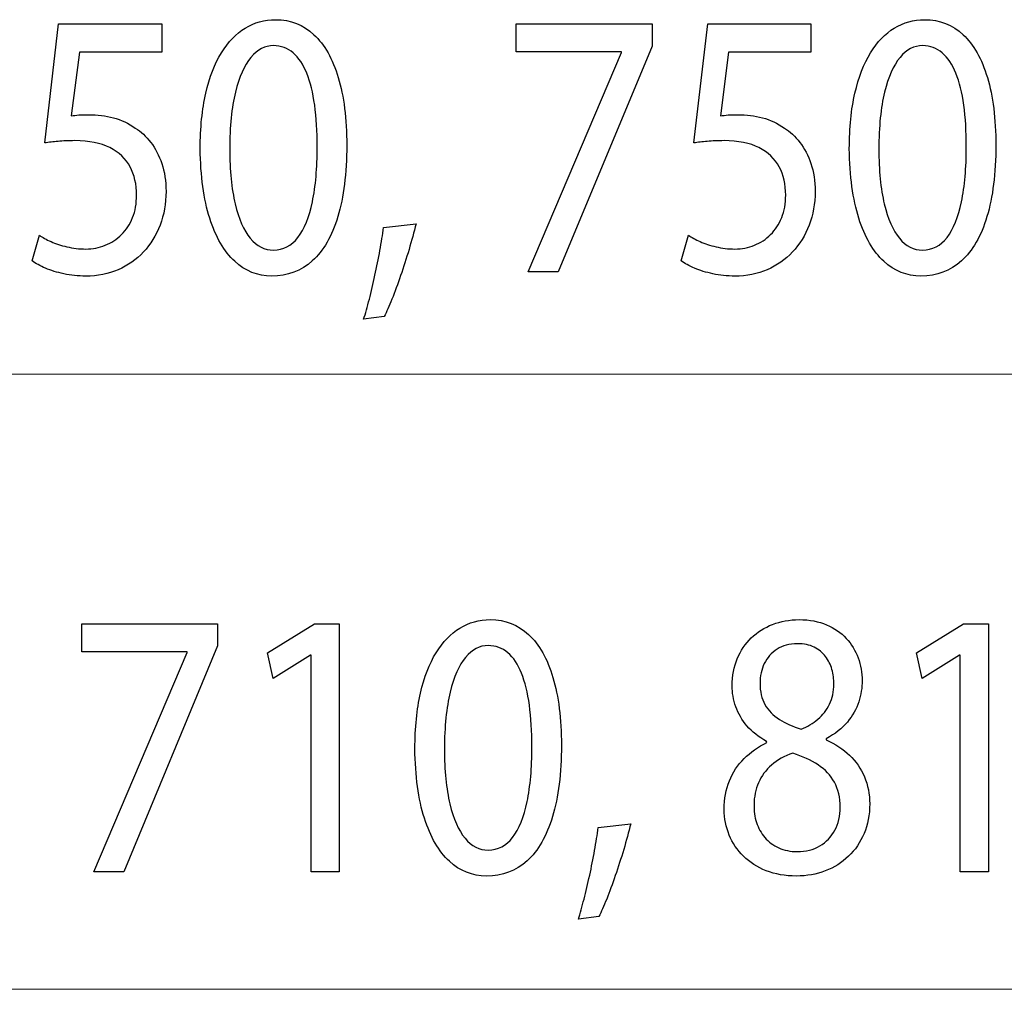
# Model space of a CAD drawing. Units: millimetres. Extents: x -41.3 to 41.3, y -21.4 to 21.4.
# Drawn here: x -9.1 to -3.7, y -21 to -15.6 of the extents above; entities that cross this region are included whole.
import ezdxf

# ---------------------------------------------------------------- set-up
doc = ezdxf.new("R2010")
doc.units = ezdxf.units.MM
doc.header["$MEASUREMENT"] = 0
doc.layers.add('Ilustrace', color=7, linetype='Continuous')

msp = doc.modelspace()

# ---------------------------------------------------------------- linework, layer by layer
at = {"layer": 'Ilustrace', "color": 250}
for points, knots in [([(-8.3603, -15.6472), (-8.3603, -15.6472), (-8.9321, -15.6472), (-8.9321, -15.6472), (-8.9321, -15.6472), (-8.9321, -15.6472), (-9.0093, -16.3077), (-9.0093, -16.3077), (-9.0093, -16.3077), (-8.9872, -16.3041), (-8.9626, -16.3013), (-8.9351, -16.2988), (-8.9351, -16.2988), (-8.9078, -16.2964), (-8.8766, -16.295), (-8.8419, -16.295), (-8.8419, -16.295), (-8.7629, -16.2953), (-8.6983, -16.3084), (-8.648, -16.3338), (-8.648, -16.3338), (-8.5974, -16.3595), (-8.5601, -16.3948), (-8.5358, -16.4399), (-8.5358, -16.4399), (-8.5116, -16.4855), (-8.4997, -16.538), (-8.5, -16.5976), (-8.5, -16.5976), (-8.4997, -16.6439), (-8.5071, -16.6851), (-8.522, -16.7218), (-8.522, -16.7218), (-8.5368, -16.7589), (-8.5573, -16.7899), (-8.5833, -16.816), (-8.5833, -16.816), (-8.6094, -16.8418), (-8.6395, -16.8615), (-8.6734, -16.8753), (-8.6734, -16.8753), (-8.7075, -16.889), (-8.7432, -16.8961), (-8.7813, -16.8961), (-8.7813, -16.8961), (-8.8184, -16.8957), (-8.8533, -16.8919), (-8.886, -16.8838), (-8.886, -16.8838), (-8.9189, -16.876), (-8.9483, -16.8665), (-8.9743, -16.8548), (-8.9743, -16.8548), (-9.0003, -16.8432), (-9.0218, -16.8315), (-9.0386, -16.8199), (-9.0386, -16.8199), (-9.0386, -16.8199), (-9.0791, -16.9617), (-9.0791, -16.9617), (-9.0791, -16.9617), (-9.0592, -16.9762), (-9.0344, -16.9896), (-9.0047, -17.0026), (-9.0047, -17.0026), (-8.975, -17.0153), (-8.9412, -17.0256), (-8.9036, -17.0337), (-8.9036, -17.0337), (-8.8655, -17.0418), (-8.8248, -17.046), (-8.7813, -17.0464), (-8.7813, -17.0464), (-8.7161, -17.046), (-8.6566, -17.034), (-8.6024, -17.0108), (-8.6024, -17.0108), (-8.5481, -16.9875), (-8.5012, -16.9547), (-8.4617, -16.9123), (-8.4617, -16.9123), (-8.4219, -16.87), (-8.3912, -16.8202), (-8.3695, -16.7635), (-8.3695, -16.7635), (-8.3477, -16.7063), (-8.3367, -16.6439), (-8.3364, -16.5765), (-8.3364, -16.5765), (-8.3367, -16.5193), (-8.3447, -16.4678), (-8.3599, -16.4223), (-8.3599, -16.4223), (-8.3753, -16.3768), (-8.3955, -16.3376), (-8.4213, -16.3045), (-8.4213, -16.3045), (-8.447, -16.2713), (-8.4758, -16.2449), (-8.5073, -16.2251), (-8.5073, -16.2251), (-8.5444, -16.199), (-8.5846, -16.1799), (-8.6284, -16.1683), (-8.6284, -16.1683), (-8.6722, -16.1567), (-8.7175, -16.1507), (-8.7647, -16.151), (-8.7647, -16.151), (-8.7862, -16.151), (-8.8046, -16.1514), (-8.8196, -16.1524), (-8.8196, -16.1524), (-8.8346, -16.1535), (-8.8487, -16.1553), (-8.8621, -16.1574), (-8.8621, -16.1574), (-8.8621, -16.1574), (-8.8162, -15.8039), (-8.8162, -15.8039), (-8.8162, -15.8039), (-8.8162, -15.8039), (-8.3603, -15.8039), (-8.3603, -15.8039), (-8.3603, -15.8039), (-8.3603, -15.8039), (-8.3603, -15.6472), (-8.3603, -15.6472)], [0, 0, 0, 0, 0.030303, 0.030303, 0.030303, 0.030303, 0.060606, 0.060606, 0.060606, 0.060606, 0.090909, 0.090909, 0.090909, 0.090909, 0.121212, 0.121212, 0.121212, 0.121212, 0.151515, 0.151515, 0.151515, 0.151515, 0.181818, 0.181818, 0.181818, 0.181818, 0.212121, 0.212121, 0.212121, 0.212121, 0.242424, 0.242424, 0.242424, 0.242424, 0.272727, 0.272727, 0.272727, 0.272727, 0.30303, 0.30303, 0.30303, 0.30303, 0.333333, 0.333333, 0.333333, 0.333333, 0.363636, 0.363636, 0.363636, 0.363636, 0.393939, 0.393939, 0.393939, 0.393939, 0.424242, 0.424242, 0.424242, 0.424242, 0.454545, 0.454545, 0.454545, 0.454545, 0.484848, 0.484848, 0.484848, 0.484848, 0.515152, 0.515152, 0.515152, 0.515152, 0.545455, 0.545455, 0.545455, 0.545455, 0.575758, 0.575758, 0.575758, 0.575758, 0.606061, 0.606061, 0.606061, 0.606061, 0.636364, 0.636364, 0.636364, 0.636364, 0.666667, 0.666667, 0.666667, 0.666667, 0.69697, 0.69697, 0.69697, 0.69697, 0.727273, 0.727273, 0.727273, 0.727273, 0.757576, 0.757576, 0.757576, 0.757576, 0.787879, 0.787879, 0.787879, 0.787879, 0.818182, 0.818182, 0.818182, 0.818182, 0.848485, 0.848485, 0.848485, 0.848485, 0.878788, 0.878788, 0.878788, 0.878788, 0.909091, 0.909091, 0.909091, 0.909091, 0.939394, 0.939394, 0.939394, 0.939394, 1, 1, 1, 1]), ([(-7.7296, -15.624), (-7.7906, -15.624), (-7.8464, -15.6395), (-7.8973, -15.6705), (-7.8973, -15.6705), (-7.9481, -15.7016), (-7.9919, -15.7471), (-8.0293, -15.8078), (-8.0293, -15.8078), (-8.0667, -15.8684), (-8.0955, -15.9432), (-8.1161, -16.0321), (-8.1161, -16.0321), (-8.1363, -16.121), (-8.1466, -16.2233), (-8.147, -16.3394), (-8.147, -16.3394), (-8.1452, -16.4915), (-8.1277, -16.6199), (-8.0943, -16.725), (-8.0943, -16.725), (-8.0609, -16.8301), (-8.0146, -16.9099), (-7.9558, -16.9642), (-7.9558, -16.9642), (-7.8969, -17.0185), (-7.8283, -17.046), (-7.7499, -17.0464), (-7.7499, -17.0464), (-7.6619, -17.046), (-7.5872, -17.0178), (-7.5253, -16.9621), (-7.5253, -16.9621), (-7.4633, -16.9063), (-7.4162, -16.8245), (-7.3837, -16.7165), (-7.3837, -16.7165), (-7.3509, -16.6086), (-7.3347, -16.4766), (-7.3344, -16.3204), (-7.3344, -16.3204), (-7.3347, -16.174), (-7.3503, -16.0487), (-7.3813, -15.945), (-7.3813, -15.945), (-7.4122, -15.8413), (-7.4573, -15.7619), (-7.5161, -15.7072), (-7.5161, -15.7072), (-7.5749, -15.6522), (-7.646, -15.6243), (-7.7296, -15.624)], [0, 0, 0, 0, 0.071429, 0.071429, 0.071429, 0.071429, 0.142857, 0.142857, 0.142857, 0.142857, 0.214286, 0.214286, 0.214286, 0.214286, 0.285714, 0.285714, 0.285714, 0.285714, 0.357143, 0.357143, 0.357143, 0.357143, 0.428571, 0.428571, 0.428571, 0.428571, 0.5, 0.5, 0.5, 0.5, 0.571429, 0.571429, 0.571429, 0.571429, 0.642857, 0.642857, 0.642857, 0.642857, 0.714286, 0.714286, 0.714286, 0.714286, 0.785714, 0.785714, 0.785714, 0.785714, 0.857143, 0.857143, 0.857143, 0.857143, 1, 1, 1, 1]), ([(-6.3948, -15.6472), (-6.3948, -15.6472), (-6.3948, -15.8018), (-6.3948, -15.8018), (-6.3948, -15.8018), (-6.3948, -15.8018), (-5.8102, -15.8018), (-5.8102, -15.8018), (-5.8102, -15.8018), (-5.8102, -15.8018), (-5.8102, -15.806), (-5.8102, -15.806), (-5.8102, -15.806), (-5.8102, -15.806), (-6.3287, -17.0231), (-6.3287, -17.0231), (-6.3287, -17.0231), (-6.3287, -17.0231), (-6.1614, -17.0231), (-6.1614, -17.0231), (-6.1614, -17.0231), (-6.1614, -17.0231), (-5.6411, -15.77), (-5.6411, -15.77), (-5.6411, -15.77), (-5.6411, -15.77), (-5.6411, -15.6472), (-5.6411, -15.6472), (-5.6411, -15.6472), (-5.6411, -15.6472), (-6.3948, -15.6472), (-6.3948, -15.6472)], [0, 0, 0, 0, 0.111111, 0.111111, 0.111111, 0.111111, 0.222222, 0.222222, 0.222222, 0.222222, 0.333333, 0.333333, 0.333333, 0.333333, 0.444444, 0.444444, 0.444444, 0.444444, 0.555556, 0.555556, 0.555556, 0.555556, 0.666667, 0.666667, 0.666667, 0.666667, 0.777778, 0.777778, 0.777778, 0.777778, 1, 1, 1, 1]), ([(-4.7605, -15.6472), (-4.7605, -15.6472), (-5.3322, -15.6472), (-5.3322, -15.6472), (-5.3322, -15.6472), (-5.3322, -15.6472), (-5.4095, -16.3077), (-5.4095, -16.3077), (-5.4095, -16.3077), (-5.3874, -16.3041), (-5.3628, -16.3013), (-5.3353, -16.2988), (-5.3353, -16.2988), (-5.308, -16.2964), (-5.2767, -16.295), (-5.2421, -16.295), (-5.2421, -16.295), (-5.1631, -16.2953), (-5.0984, -16.3084), (-5.0481, -16.3338), (-5.0481, -16.3338), (-4.9976, -16.3595), (-4.9602, -16.3948), (-4.936, -16.4399), (-4.936, -16.4399), (-4.9118, -16.4855), (-4.8999, -16.538), (-4.9001, -16.5976), (-4.9001, -16.5976), (-4.8999, -16.6439), (-4.9073, -16.6851), (-4.9222, -16.7218), (-4.9222, -16.7218), (-4.937, -16.7589), (-4.9575, -16.7899), (-4.9835, -16.816), (-4.9835, -16.816), (-5.0096, -16.8418), (-5.0396, -16.8615), (-5.0736, -16.8753), (-5.0736, -16.8753), (-5.1076, -16.889), (-5.1434, -16.8961), (-5.1815, -16.8961), (-5.1815, -16.8961), (-5.2186, -16.8957), (-5.2535, -16.8919), (-5.2862, -16.8838), (-5.2862, -16.8838), (-5.319, -16.876), (-5.3485, -16.8665), (-5.3745, -16.8548), (-5.3745, -16.8548), (-5.4005, -16.8432), (-5.422, -16.8315), (-5.4388, -16.8199), (-5.4388, -16.8199), (-5.4388, -16.8199), (-5.4793, -16.9617), (-5.4793, -16.9617), (-5.4793, -16.9617), (-5.4594, -16.9762), (-5.4346, -16.9896), (-5.4049, -17.0026), (-5.4049, -17.0026), (-5.3752, -17.0153), (-5.3414, -17.0256), (-5.3038, -17.0337), (-5.3038, -17.0337), (-5.2657, -17.0418), (-5.225, -17.046), (-5.1815, -17.0464), (-5.1815, -17.0464), (-5.1162, -17.046), (-5.0567, -17.034), (-5.0025, -17.0108), (-5.0025, -17.0108), (-4.9483, -16.9875), (-4.9014, -16.9547), (-4.8618, -16.9123), (-4.8618, -16.9123), (-4.8221, -16.87), (-4.7914, -16.8202), (-4.7697, -16.7635), (-4.7697, -16.7635), (-4.7479, -16.7063), (-4.7369, -16.6439), (-4.7366, -16.5765), (-4.7366, -16.5765), (-4.7369, -16.5193), (-4.7448, -16.4678), (-4.7601, -16.4223), (-4.7601, -16.4223), (-4.7755, -16.3768), (-4.7957, -16.3376), (-4.8215, -16.3045), (-4.8215, -16.3045), (-4.8472, -16.2713), (-4.876, -16.2449), (-4.9075, -16.2251), (-4.9075, -16.2251), (-4.9446, -16.199), (-4.9847, -16.1799), (-5.0286, -16.1683), (-5.0286, -16.1683), (-5.0724, -16.1567), (-5.1177, -16.1507), (-5.1649, -16.151), (-5.1649, -16.151), (-5.1863, -16.151), (-5.2047, -16.1514), (-5.2198, -16.1524), (-5.2198, -16.1524), (-5.2348, -16.1535), (-5.2489, -16.1553), (-5.2623, -16.1574), (-5.2623, -16.1574), (-5.2623, -16.1574), (-5.2164, -15.8039), (-5.2164, -15.8039), (-5.2164, -15.8039), (-5.2164, -15.8039), (-4.7605, -15.8039), (-4.7605, -15.8039), (-4.7605, -15.8039), (-4.7605, -15.8039), (-4.7605, -15.6472), (-4.7605, -15.6472)], [0, 0, 0, 0, 0.030303, 0.030303, 0.030303, 0.030303, 0.060606, 0.060606, 0.060606, 0.060606, 0.090909, 0.090909, 0.090909, 0.090909, 0.121212, 0.121212, 0.121212, 0.121212, 0.151515, 0.151515, 0.151515, 0.151515, 0.181818, 0.181818, 0.181818, 0.181818, 0.212121, 0.212121, 0.212121, 0.212121, 0.242424, 0.242424, 0.242424, 0.242424, 0.272727, 0.272727, 0.272727, 0.272727, 0.30303, 0.30303, 0.30303, 0.30303, 0.333333, 0.333333, 0.333333, 0.333333, 0.363636, 0.363636, 0.363636, 0.363636, 0.393939, 0.393939, 0.393939, 0.393939, 0.424242, 0.424242, 0.424242, 0.424242, 0.454545, 0.454545, 0.454545, 0.454545, 0.484848, 0.484848, 0.484848, 0.484848, 0.515152, 0.515152, 0.515152, 0.515152, 0.545455, 0.545455, 0.545455, 0.545455, 0.575758, 0.575758, 0.575758, 0.575758, 0.606061, 0.606061, 0.606061, 0.606061, 0.636364, 0.636364, 0.636364, 0.636364, 0.666667, 0.666667, 0.666667, 0.666667, 0.69697, 0.69697, 0.69697, 0.69697, 0.727273, 0.727273, 0.727273, 0.727273, 0.757576, 0.757576, 0.757576, 0.757576, 0.787879, 0.787879, 0.787879, 0.787879, 0.818182, 0.818182, 0.818182, 0.818182, 0.848485, 0.848485, 0.848485, 0.848485, 0.878788, 0.878788, 0.878788, 0.878788, 0.909091, 0.909091, 0.909091, 0.909091, 0.939394, 0.939394, 0.939394, 0.939394, 1, 1, 1, 1]), ([(-4.1298, -15.624), (-4.1908, -15.624), (-4.2466, -15.6395), (-4.2975, -15.6705), (-4.2975, -15.6705), (-4.3483, -15.7016), (-4.3921, -15.7471), (-4.4295, -15.8078), (-4.4295, -15.8078), (-4.4669, -15.8684), (-4.4957, -15.9432), (-4.5162, -16.0321), (-4.5162, -16.0321), (-4.5365, -16.121), (-4.5468, -16.2233), (-4.5472, -16.3394), (-4.5472, -16.3394), (-4.5453, -16.4915), (-4.5279, -16.6199), (-4.4944, -16.725), (-4.4944, -16.725), (-4.4611, -16.8301), (-4.4148, -16.9099), (-4.356, -16.9642), (-4.356, -16.9642), (-4.2971, -17.0185), (-4.2285, -17.046), (-4.1501, -17.0464), (-4.1501, -17.0464), (-4.0621, -17.046), (-3.9874, -17.0178), (-3.9254, -16.9621), (-3.9254, -16.9621), (-3.8635, -16.9063), (-3.8164, -16.8245), (-3.7839, -16.7165), (-3.7839, -16.7165), (-3.7511, -16.6086), (-3.7349, -16.4766), (-3.7345, -16.3204), (-3.7345, -16.3204), (-3.7349, -16.174), (-3.7505, -16.0487), (-3.7814, -15.945), (-3.7814, -15.945), (-3.8124, -15.8413), (-3.8574, -15.7619), (-3.9162, -15.7072), (-3.9162, -15.7072), (-3.9751, -15.6522), (-4.0462, -15.6243), (-4.1298, -15.624)], [0, 0, 0, 0, 0.071429, 0.071429, 0.071429, 0.071429, 0.142857, 0.142857, 0.142857, 0.142857, 0.214286, 0.214286, 0.214286, 0.214286, 0.285714, 0.285714, 0.285714, 0.285714, 0.357143, 0.357143, 0.357143, 0.357143, 0.428571, 0.428571, 0.428571, 0.428571, 0.5, 0.5, 0.5, 0.5, 0.571429, 0.571429, 0.571429, 0.571429, 0.642857, 0.642857, 0.642857, 0.642857, 0.714286, 0.714286, 0.714286, 0.714286, 0.785714, 0.785714, 0.785714, 0.785714, 0.857143, 0.857143, 0.857143, 0.857143, 1, 1, 1, 1]), ([(-7.7407, -15.7679), (-7.6984, -15.7682), (-7.6619, -15.7813), (-7.6313, -15.8078), (-7.6313, -15.8078), (-7.6007, -15.8342), (-7.5756, -15.872), (-7.5559, -15.9214), (-7.5559, -15.9214), (-7.5363, -15.9704), (-7.5216, -16.0297), (-7.5121, -16.0981), (-7.5121, -16.0981), (-7.5026, -16.1669), (-7.498, -16.2438), (-7.498, -16.3288), (-7.498, -16.3288), (-7.498, -16.4467), (-7.5069, -16.5483), (-7.5247, -16.6336), (-7.5247, -16.6336), (-7.5421, -16.7194), (-7.569, -16.7853), (-7.6049, -16.8319), (-7.6049, -16.8319), (-7.6408, -16.8785), (-7.6861, -16.9017), (-7.7407, -16.9024), (-7.7407, -16.9024), (-7.79, -16.9021), (-7.8326, -16.8802), (-7.869, -16.8365), (-7.869, -16.8365), (-7.9053, -16.7927), (-7.9331, -16.7292), (-7.953, -16.646), (-7.953, -16.646), (-7.9729, -16.5624), (-7.9831, -16.4611), (-7.9833, -16.3415), (-7.9833, -16.3415), (-7.9831, -16.2163), (-7.9723, -16.1115), (-7.9515, -16.0261), (-7.9515, -16.0261), (-7.9306, -15.9411), (-7.9021, -15.8769), (-7.8657, -15.8332), (-7.8657, -15.8332), (-7.8293, -15.7898), (-7.7876, -15.7679), (-7.7407, -15.7679)], [0, 0, 0, 0, 0.071429, 0.071429, 0.071429, 0.071429, 0.142857, 0.142857, 0.142857, 0.142857, 0.214286, 0.214286, 0.214286, 0.214286, 0.285714, 0.285714, 0.285714, 0.285714, 0.357143, 0.357143, 0.357143, 0.357143, 0.428571, 0.428571, 0.428571, 0.428571, 0.5, 0.5, 0.5, 0.5, 0.571429, 0.571429, 0.571429, 0.571429, 0.642857, 0.642857, 0.642857, 0.642857, 0.714286, 0.714286, 0.714286, 0.714286, 0.785714, 0.785714, 0.785714, 0.785714, 0.857143, 0.857143, 0.857143, 0.857143, 1, 1, 1, 1]), ([(-4.1409, -15.7679), (-4.0986, -15.7682), (-4.0621, -15.7813), (-4.0315, -15.8078), (-4.0315, -15.8078), (-4.0008, -15.8342), (-3.9757, -15.872), (-3.9561, -15.9214), (-3.9561, -15.9214), (-3.9365, -15.9704), (-3.9218, -16.0297), (-3.9122, -16.0981), (-3.9122, -16.0981), (-3.9028, -16.1669), (-3.8982, -16.2438), (-3.8982, -16.3288), (-3.8982, -16.3288), (-3.8982, -16.4467), (-3.907, -16.5483), (-3.9248, -16.6336), (-3.9248, -16.6336), (-3.9423, -16.7194), (-3.9692, -16.7853), (-4.0051, -16.8319), (-4.0051, -16.8319), (-4.041, -16.8785), (-4.0863, -16.9017), (-4.1409, -16.9024), (-4.1409, -16.9024), (-4.1902, -16.9021), (-4.2327, -16.8802), (-4.2692, -16.8365), (-4.2692, -16.8365), (-4.3054, -16.7927), (-4.3333, -16.7292), (-4.3532, -16.646), (-4.3532, -16.646), (-4.3731, -16.5624), (-4.3833, -16.4611), (-4.3835, -16.3415), (-4.3835, -16.3415), (-4.3833, -16.2163), (-4.3725, -16.1115), (-4.3516, -16.0261), (-4.3516, -16.0261), (-4.3308, -15.9411), (-4.3023, -15.8769), (-4.2658, -15.8332), (-4.2658, -15.8332), (-4.2294, -15.7898), (-4.1878, -15.7679), (-4.1409, -15.7679)], [0, 0, 0, 0, 0.071429, 0.071429, 0.071429, 0.071429, 0.142857, 0.142857, 0.142857, 0.142857, 0.214286, 0.214286, 0.214286, 0.214286, 0.285714, 0.285714, 0.285714, 0.285714, 0.357143, 0.357143, 0.357143, 0.357143, 0.428571, 0.428571, 0.428571, 0.428571, 0.5, 0.5, 0.5, 0.5, 0.571429, 0.571429, 0.571429, 0.571429, 0.642857, 0.642857, 0.642857, 0.642857, 0.714286, 0.714286, 0.714286, 0.714286, 0.785714, 0.785714, 0.785714, 0.785714, 0.857143, 0.857143, 0.857143, 0.857143, 1, 1, 1, 1]), ([(-7.1266, -17.2708), (-7.1134, -17.2454), (-7.0993, -17.2129), (-7.0834, -17.1737), (-7.0834, -17.1737), (-7.0678, -17.1342), (-7.0518, -17.0912), (-7.0356, -17.0436), (-7.0356, -17.0436), (-7.0193, -16.9963), (-7.0037, -16.948), (-6.989, -16.8986), (-6.989, -16.8986), (-6.9743, -16.8492), (-6.9614, -16.8019), (-6.9501, -16.7564), (-6.9501, -16.7564), (-6.9501, -16.7564), (-7.1302, -16.7776), (-7.1302, -16.7776), (-7.1302, -16.7776), (-7.1355, -16.8167), (-7.1422, -16.8587), (-7.1502, -16.9042), (-7.1502, -16.9042), (-7.1585, -16.9497), (-7.1677, -16.9956), (-7.1778, -17.0418), (-7.1778, -17.0418), (-7.1879, -17.0884), (-7.1983, -17.1325), (-7.209, -17.1744), (-7.209, -17.1744), (-7.2197, -17.2164), (-7.2305, -17.2535), (-7.2406, -17.2856), (-7.2406, -17.2856), (-7.2406, -17.2856), (-7.1266, -17.2708), (-7.1266, -17.2708)], [0, 0, 0, 0, 0.090909, 0.090909, 0.090909, 0.090909, 0.181818, 0.181818, 0.181818, 0.181818, 0.272727, 0.272727, 0.272727, 0.272727, 0.363636, 0.363636, 0.363636, 0.363636, 0.454545, 0.454545, 0.454545, 0.454545, 0.545455, 0.545455, 0.545455, 0.545455, 0.636364, 0.636364, 0.636364, 0.636364, 0.727273, 0.727273, 0.727273, 0.727273, 0.818182, 0.818182, 0.818182, 0.818182, 1, 1, 1, 1]), ([(-8.804, -18.975), (-8.804, -18.975), (-8.804, -19.1296), (-8.804, -19.1296), (-8.804, -19.1296), (-8.804, -19.1296), (-8.2194, -19.1296), (-8.2194, -19.1296), (-8.2194, -19.1296), (-8.2194, -19.1296), (-8.2194, -19.1338), (-8.2194, -19.1338), (-8.2194, -19.1338), (-8.2194, -19.1338), (-8.7378, -20.3509), (-8.7378, -20.3509), (-8.7378, -20.3509), (-8.7378, -20.3509), (-8.5705, -20.3509), (-8.5705, -20.3509), (-8.5705, -20.3509), (-8.5705, -20.3509), (-8.0503, -19.0978), (-8.0503, -19.0978), (-8.0503, -19.0978), (-8.0503, -19.0978), (-8.0503, -18.975), (-8.0503, -18.975), (-8.0503, -18.975), (-8.0503, -18.975), (-8.804, -18.975), (-8.804, -18.975)], [0, 0, 0, 0, 0.111111, 0.111111, 0.111111, 0.111111, 0.222222, 0.222222, 0.222222, 0.222222, 0.333333, 0.333333, 0.333333, 0.333333, 0.444444, 0.444444, 0.444444, 0.444444, 0.555556, 0.555556, 0.555556, 0.555556, 0.666667, 0.666667, 0.666667, 0.666667, 0.777778, 0.777778, 0.777778, 0.777778, 1, 1, 1, 1]), ([(-7.5318, -20.3509), (-7.5318, -20.3509), (-7.3755, -20.3509), (-7.3755, -20.3509), (-7.3755, -20.3509), (-7.3755, -20.3509), (-7.3755, -18.975), (-7.3755, -18.975), (-7.3755, -18.975), (-7.3755, -18.975), (-7.5134, -18.975), (-7.5134, -18.975), (-7.5134, -18.975), (-7.5134, -18.975), (-7.7745, -19.1359), (-7.7745, -19.1359), (-7.7745, -19.1359), (-7.7745, -19.1359), (-7.7432, -19.2777), (-7.7432, -19.2777), (-7.7432, -19.2777), (-7.7432, -19.2777), (-7.5355, -19.1486), (-7.5355, -19.1486), (-7.5355, -19.1486), (-7.5355, -19.1486), (-7.5318, -19.1486), (-7.5318, -19.1486), (-7.5318, -19.1486), (-7.5318, -19.1486), (-7.5318, -20.3509), (-7.5318, -20.3509)], [0, 0, 0, 0, 0.111111, 0.111111, 0.111111, 0.111111, 0.222222, 0.222222, 0.222222, 0.222222, 0.333333, 0.333333, 0.333333, 0.333333, 0.444444, 0.444444, 0.444444, 0.444444, 0.555556, 0.555556, 0.555556, 0.555556, 0.666667, 0.666667, 0.666667, 0.666667, 0.777778, 0.777778, 0.777778, 0.777778, 1, 1, 1, 1]), ([(-6.539, -18.9518), (-6.5999, -18.9518), (-6.6557, -18.9673), (-6.7066, -18.9983), (-6.7066, -18.9983), (-6.7574, -19.0294), (-6.8013, -19.0749), (-6.8386, -19.1356), (-6.8386, -19.1356), (-6.8761, -19.1962), (-6.9048, -19.271), (-6.9254, -19.3599), (-6.9254, -19.3599), (-6.9456, -19.4488), (-6.956, -19.5511), (-6.9563, -19.6672), (-6.9563, -19.6672), (-6.9545, -19.8193), (-6.937, -19.9477), (-6.9036, -20.0528), (-6.9036, -20.0528), (-6.8702, -20.1579), (-6.8239, -20.2377), (-6.7651, -20.292), (-6.7651, -20.292), (-6.7063, -20.3463), (-6.6376, -20.3738), (-6.5592, -20.3742), (-6.5592, -20.3742), (-6.4712, -20.3738), (-6.3965, -20.3456), (-6.3346, -20.2899), (-6.3346, -20.2899), (-6.2727, -20.2341), (-6.2255, -20.1523), (-6.193, -20.0443), (-6.193, -20.0443), (-6.1603, -19.9364), (-6.144, -19.8044), (-6.1437, -19.6482), (-6.1437, -19.6482), (-6.144, -19.5018), (-6.1597, -19.3765), (-6.1906, -19.2728), (-6.1906, -19.2728), (-6.2215, -19.1691), (-6.2666, -19.0897), (-6.3254, -19.035), (-6.3254, -19.035), (-6.3843, -18.98), (-6.4553, -18.9521), (-6.539, -18.9518)], [0, 0, 0, 0, 0.071429, 0.071429, 0.071429, 0.071429, 0.142857, 0.142857, 0.142857, 0.142857, 0.214286, 0.214286, 0.214286, 0.214286, 0.285714, 0.285714, 0.285714, 0.285714, 0.357143, 0.357143, 0.357143, 0.357143, 0.428571, 0.428571, 0.428571, 0.428571, 0.5, 0.5, 0.5, 0.5, 0.571429, 0.571429, 0.571429, 0.571429, 0.642857, 0.642857, 0.642857, 0.642857, 0.714286, 0.714286, 0.714286, 0.714286, 0.785714, 0.785714, 0.785714, 0.785714, 0.857143, 0.857143, 0.857143, 0.857143, 1, 1, 1, 1]), ([(-5.0038, -19.6333), (-5.0531, -19.6573), (-5.0954, -19.6873), (-5.1307, -19.7226), (-5.1307, -19.7226), (-5.166, -19.7582), (-5.1931, -19.7995), (-5.2122, -19.8464), (-5.2122, -19.8464), (-5.2312, -19.8933), (-5.2407, -19.9459), (-5.241, -20.0038), (-5.241, -20.0038), (-5.2407, -20.0546), (-5.2318, -20.1018), (-5.2134, -20.1466), (-5.2134, -20.1466), (-5.1953, -20.1911), (-5.169, -20.2302), (-5.1343, -20.2645), (-5.1343, -20.2645), (-5.0997, -20.2983), (-5.0577, -20.3251), (-5.0084, -20.3445), (-5.0084, -20.3445), (-4.9588, -20.364), (-4.9027, -20.3738), (-4.8402, -20.3742), (-4.8402, -20.3742), (-4.7829, -20.3738), (-4.7296, -20.3643), (-4.6805, -20.3456), (-4.6805, -20.3456), (-4.6315, -20.3269), (-4.5884, -20.2997), (-4.5515, -20.2645), (-4.5515, -20.2645), (-4.5148, -20.2295), (-4.486, -20.1876), (-4.4655, -20.1385), (-4.4655, -20.1385), (-4.4446, -20.0895), (-4.4342, -20.0348), (-4.4339, -19.9741), (-4.4339, -19.9741), (-4.4342, -19.9191), (-4.444, -19.869), (-4.4633, -19.8235), (-4.4633, -19.8235), (-4.4826, -19.7783), (-4.5102, -19.7385), (-4.5461, -19.7042), (-4.5461, -19.7042), (-4.5819, -19.6697), (-4.6248, -19.6411), (-4.6747, -19.6185), (-4.6747, -19.6185), (-4.6747, -19.6185), (-4.6747, -19.6122), (-4.6747, -19.6122), (-4.6747, -19.6122), (-4.626, -19.5857), (-4.5871, -19.555), (-4.558, -19.5197), (-4.558, -19.5197), (-4.5289, -19.4848), (-4.5078, -19.4474), (-4.4949, -19.4083), (-4.4949, -19.4083), (-4.4823, -19.3688), (-4.4759, -19.3296), (-4.4761, -19.2904), (-4.4761, -19.2904), (-4.4761, -19.2467), (-4.4835, -19.2044), (-4.4982, -19.1641), (-4.4982, -19.1641), (-4.513, -19.1239), (-4.5347, -19.0879), (-4.5638, -19.0558), (-4.5638, -19.0558), (-4.5932, -19.0241), (-4.6297, -18.9987), (-4.6732, -18.9803), (-4.6732, -18.9803), (-4.7167, -18.9616), (-4.7675, -18.9521), (-4.8255, -18.9518), (-4.8255, -18.9518), (-4.8785, -18.9521), (-4.9278, -18.9609), (-4.9725, -18.9782), (-4.9725, -18.9782), (-5.0176, -18.9959), (-5.0569, -19.0206), (-5.0906, -19.053), (-5.0906, -19.053), (-5.1239, -19.0855), (-5.15, -19.1239), (-5.1686, -19.1687), (-5.1686, -19.1687), (-5.1871, -19.2135), (-5.1965, -19.2633), (-5.1969, -19.318), (-5.1969, -19.318), (-5.1969, -19.3578), (-5.1904, -19.3966), (-5.177, -19.4347), (-5.177, -19.4347), (-5.1638, -19.4728), (-5.1429, -19.5085), (-5.1147, -19.5413), (-5.1147, -19.5413), (-5.0866, -19.5741), (-5.0504, -19.6026), (-5.0056, -19.627), (-5.0056, -19.627), (-5.0056, -19.627), (-5.0038, -19.6333), (-5.0038, -19.6333)], [0, 0, 0, 0, 0.032258, 0.032258, 0.032258, 0.032258, 0.064516, 0.064516, 0.064516, 0.064516, 0.096774, 0.096774, 0.096774, 0.096774, 0.129032, 0.129032, 0.129032, 0.129032, 0.16129, 0.16129, 0.16129, 0.16129, 0.193548, 0.193548, 0.193548, 0.193548, 0.225806, 0.225806, 0.225806, 0.225806, 0.258065, 0.258065, 0.258065, 0.258065, 0.290323, 0.290323, 0.290323, 0.290323, 0.322581, 0.322581, 0.322581, 0.322581, 0.354839, 0.354839, 0.354839, 0.354839, 0.387097, 0.387097, 0.387097, 0.387097, 0.419355, 0.419355, 0.419355, 0.419355, 0.451613, 0.451613, 0.451613, 0.451613, 0.483871, 0.483871, 0.483871, 0.483871, 0.516129, 0.516129, 0.516129, 0.516129, 0.548387, 0.548387, 0.548387, 0.548387, 0.580645, 0.580645, 0.580645, 0.580645, 0.612903, 0.612903, 0.612903, 0.612903, 0.645161, 0.645161, 0.645161, 0.645161, 0.677419, 0.677419, 0.677419, 0.677419, 0.709677, 0.709677, 0.709677, 0.709677, 0.741935, 0.741935, 0.741935, 0.741935, 0.774194, 0.774194, 0.774194, 0.774194, 0.806452, 0.806452, 0.806452, 0.806452, 0.83871, 0.83871, 0.83871, 0.83871, 0.870968, 0.870968, 0.870968, 0.870968, 0.903226, 0.903226, 0.903226, 0.903226, 0.935484, 0.935484, 0.935484, 0.935484, 1, 1, 1, 1]), ([(-3.932, -20.3509), (-3.932, -20.3509), (-3.7757, -20.3509), (-3.7757, -20.3509), (-3.7757, -20.3509), (-3.7757, -20.3509), (-3.7757, -18.975), (-3.7757, -18.975), (-3.7757, -18.975), (-3.7757, -18.975), (-3.9136, -18.975), (-3.9136, -18.975), (-3.9136, -18.975), (-3.9136, -18.975), (-4.1747, -19.1359), (-4.1747, -19.1359), (-4.1747, -19.1359), (-4.1747, -19.1359), (-4.1434, -19.2777), (-4.1434, -19.2777), (-4.1434, -19.2777), (-4.1434, -19.2777), (-3.9356, -19.1486), (-3.9356, -19.1486), (-3.9356, -19.1486), (-3.9356, -19.1486), (-3.932, -19.1486), (-3.932, -19.1486), (-3.932, -19.1486), (-3.932, -19.1486), (-3.932, -20.3509), (-3.932, -20.3509)], [0, 0, 0, 0, 0.111111, 0.111111, 0.111111, 0.111111, 0.222222, 0.222222, 0.222222, 0.222222, 0.333333, 0.333333, 0.333333, 0.333333, 0.444444, 0.444444, 0.444444, 0.444444, 0.555556, 0.555556, 0.555556, 0.555556, 0.666667, 0.666667, 0.666667, 0.666667, 0.777778, 0.777778, 0.777778, 0.777778, 1, 1, 1, 1]), ([(-6.55, -19.0957), (-6.5077, -19.096), (-6.4712, -19.1091), (-6.4406, -19.1356), (-6.4406, -19.1356), (-6.41, -19.162), (-6.3849, -19.1998), (-6.3653, -19.2492), (-6.3653, -19.2492), (-6.3456, -19.2982), (-6.3309, -19.3575), (-6.3214, -19.4259), (-6.3214, -19.4259), (-6.3119, -19.4947), (-6.3073, -19.5716), (-6.3073, -19.6566), (-6.3073, -19.6566), (-6.3073, -19.7745), (-6.3162, -19.8761), (-6.334, -19.9614), (-6.334, -19.9614), (-6.3514, -20.0472), (-6.3784, -20.1131), (-6.4142, -20.1597), (-6.4142, -20.1597), (-6.4501, -20.2063), (-6.4955, -20.2295), (-6.55, -20.2302), (-6.55, -20.2302), (-6.5993, -20.2299), (-6.6419, -20.208), (-6.6784, -20.1643), (-6.6784, -20.1643), (-6.7146, -20.1205), (-6.7425, -20.057), (-6.7624, -19.9738), (-6.7624, -19.9738), (-6.7823, -19.8902), (-6.7924, -19.7889), (-6.7927, -19.6693), (-6.7927, -19.6693), (-6.7924, -19.5441), (-6.7816, -19.4393), (-6.7608, -19.3539), (-6.7608, -19.3539), (-6.74, -19.2689), (-6.7115, -19.2047), (-6.675, -19.161), (-6.675, -19.161), (-6.6386, -19.1176), (-6.5969, -19.0957), (-6.55, -19.0957)], [0, 0, 0, 0, 0.071429, 0.071429, 0.071429, 0.071429, 0.142857, 0.142857, 0.142857, 0.142857, 0.214286, 0.214286, 0.214286, 0.214286, 0.285714, 0.285714, 0.285714, 0.285714, 0.357143, 0.357143, 0.357143, 0.357143, 0.428571, 0.428571, 0.428571, 0.428571, 0.5, 0.5, 0.5, 0.5, 0.571429, 0.571429, 0.571429, 0.571429, 0.642857, 0.642857, 0.642857, 0.642857, 0.714286, 0.714286, 0.714286, 0.714286, 0.785714, 0.785714, 0.785714, 0.785714, 0.857143, 0.857143, 0.857143, 0.857143, 1, 1, 1, 1]), ([(-4.8347, -19.0851), (-4.7986, -19.0855), (-4.7675, -19.0918), (-4.7418, -19.1045), (-4.7418, -19.1045), (-4.7161, -19.1172), (-4.6953, -19.1345), (-4.679, -19.156), (-4.679, -19.156), (-4.6631, -19.1775), (-4.6512, -19.2015), (-4.6435, -19.228), (-4.6435, -19.228), (-4.6361, -19.2544), (-4.6325, -19.2816), (-4.6325, -19.3095), (-4.6325, -19.3095), (-4.6327, -19.3511), (-4.6407, -19.3882), (-4.6566, -19.4206), (-4.6566, -19.4206), (-4.6726, -19.4534), (-4.6941, -19.4813), (-4.7216, -19.5042), (-4.7216, -19.5042), (-4.7489, -19.5275), (-4.7798, -19.5458), (-4.8145, -19.5593), (-4.8145, -19.5593), (-4.8607, -19.5451), (-4.9009, -19.5272), (-4.9352, -19.5053), (-4.9352, -19.5053), (-4.9695, -19.4831), (-4.9962, -19.4555), (-5.0148, -19.4227), (-5.0148, -19.4227), (-5.0335, -19.3899), (-5.0427, -19.3508), (-5.0424, -19.3053), (-5.0424, -19.3053), (-5.0424, -19.265), (-5.0345, -19.2287), (-5.0186, -19.1955), (-5.0186, -19.1955), (-5.0026, -19.1624), (-4.979, -19.1359), (-4.948, -19.1158), (-4.948, -19.1158), (-4.9174, -19.0957), (-4.8794, -19.0855), (-4.8347, -19.0851)], [0, 0, 0, 0, 0.071429, 0.071429, 0.071429, 0.071429, 0.142857, 0.142857, 0.142857, 0.142857, 0.214286, 0.214286, 0.214286, 0.214286, 0.285714, 0.285714, 0.285714, 0.285714, 0.357143, 0.357143, 0.357143, 0.357143, 0.428571, 0.428571, 0.428571, 0.428571, 0.5, 0.5, 0.5, 0.5, 0.571429, 0.571429, 0.571429, 0.571429, 0.642857, 0.642857, 0.642857, 0.642857, 0.714286, 0.714286, 0.714286, 0.714286, 0.785714, 0.785714, 0.785714, 0.785714, 0.857143, 0.857143, 0.857143, 0.857143, 1, 1, 1, 1]), ([(-4.8365, -20.2387), (-4.8748, -20.2384), (-4.9089, -20.2313), (-4.9388, -20.2175), (-4.9388, -20.2175), (-4.9692, -20.2034), (-4.9946, -20.1844), (-5.0154, -20.16), (-5.0154, -20.16), (-5.036, -20.1361), (-5.0517, -20.1082), (-5.0621, -20.0771), (-5.0621, -20.0771), (-5.0722, -20.0461), (-5.0768, -20.0129), (-5.0755, -19.9784), (-5.0755, -19.9784), (-5.0755, -19.9343), (-5.0673, -19.8937), (-5.0507, -19.8563), (-5.0507, -19.8563), (-5.0345, -19.8189), (-5.0102, -19.7861), (-4.9783, -19.7582), (-4.9783, -19.7582), (-4.9462, -19.7304), (-4.907, -19.7085), (-4.8604, -19.6926), (-4.8604, -19.6926), (-4.8062, -19.7099), (-4.7596, -19.7314), (-4.7204, -19.7575), (-4.7204, -19.7575), (-4.6811, -19.7833), (-4.6508, -19.8154), (-4.6297, -19.8535), (-4.6297, -19.8535), (-4.6085, -19.8919), (-4.5978, -19.9385), (-4.5975, -19.9932), (-4.5975, -19.9932), (-4.5978, -20.0408), (-4.6076, -20.0831), (-4.6273, -20.1198), (-4.6273, -20.1198), (-4.6468, -20.1565), (-4.6744, -20.1854), (-4.71, -20.2066), (-4.71, -20.2066), (-4.7455, -20.2278), (-4.7878, -20.2384), (-4.8365, -20.2387)], [0, 0, 0, 0, 0.071429, 0.071429, 0.071429, 0.071429, 0.142857, 0.142857, 0.142857, 0.142857, 0.214286, 0.214286, 0.214286, 0.214286, 0.285714, 0.285714, 0.285714, 0.285714, 0.357143, 0.357143, 0.357143, 0.357143, 0.428571, 0.428571, 0.428571, 0.428571, 0.5, 0.5, 0.5, 0.5, 0.571429, 0.571429, 0.571429, 0.571429, 0.642857, 0.642857, 0.642857, 0.642857, 0.714286, 0.714286, 0.714286, 0.714286, 0.785714, 0.785714, 0.785714, 0.785714, 0.857143, 0.857143, 0.857143, 0.857143, 1, 1, 1, 1]), ([(-5.9359, -20.5986), (-5.9227, -20.5732), (-5.9087, -20.5407), (-5.8928, -20.5015), (-5.8928, -20.5015), (-5.8771, -20.462), (-5.8611, -20.419), (-5.8449, -20.3714), (-5.8449, -20.3714), (-5.8287, -20.3241), (-5.813, -20.2758), (-5.7984, -20.2264), (-5.7984, -20.2264), (-5.7837, -20.177), (-5.7707, -20.1297), (-5.7594, -20.0842), (-5.7594, -20.0842), (-5.7594, -20.0842), (-5.9396, -20.1054), (-5.9396, -20.1054), (-5.9396, -20.1054), (-5.9448, -20.1445), (-5.9516, -20.1865), (-5.9596, -20.232), (-5.9596, -20.232), (-5.9678, -20.2775), (-5.977, -20.3234), (-5.9871, -20.3696), (-5.9871, -20.3696), (-5.9973, -20.4162), (-6.0076, -20.4603), (-6.0184, -20.5022), (-6.0184, -20.5022), (-6.029, -20.5442), (-6.0398, -20.5813), (-6.0499, -20.6134), (-6.0499, -20.6134), (-6.0499, -20.6134), (-5.9359, -20.5986), (-5.9359, -20.5986)], [0, 0, 0, 0, 0.090909, 0.090909, 0.090909, 0.090909, 0.181818, 0.181818, 0.181818, 0.181818, 0.272727, 0.272727, 0.272727, 0.272727, 0.363636, 0.363636, 0.363636, 0.363636, 0.454545, 0.454545, 0.454545, 0.454545, 0.545455, 0.545455, 0.545455, 0.545455, 0.636364, 0.636364, 0.636364, 0.636364, 0.727273, 0.727273, 0.727273, 0.727273, 0.818182, 0.818182, 0.818182, 0.818182, 1, 1, 1, 1])]:
    msp.add_open_spline(points, degree=3, knots=knots, dxfattribs=at)
at = {"layer": 'Ilustrace', "color": 250, "lineweight": 9}
for points in [[(20.4166, -17.5908), (20.4166, -17.5908), (-32.7116, -17.5908), (-32.7116, -17.5908)], [(23.2995, -21.0023), (23.2995, -21.0023), (-36.0559, -21.0023), (-36.0559, -21.0023)]]:
    msp.add_open_spline(points, degree=3, dxfattribs=at)

doc.saveas('drawing.dxf')
